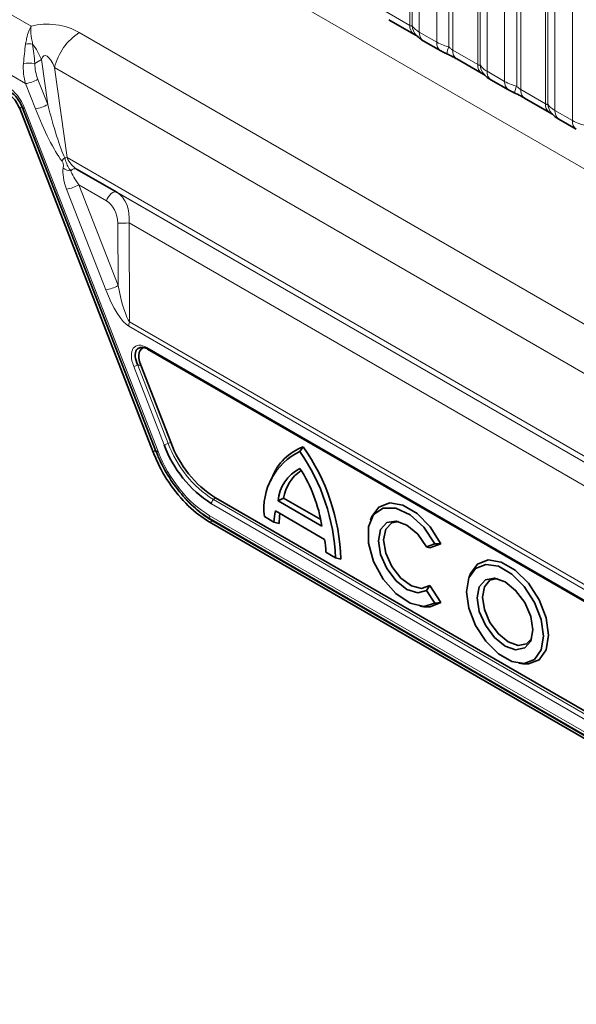
# Model space of a CAD drawing. Units: millimetres. Extents: x 15 to 416, y 5 to 292.
# Drawn here: x 362 to 368, y 206 to 217 of the extents above; entities that cross this region are included whole.
import ezdxf

# ---------------------------------------------------------------- set-up
doc = ezdxf.new("R2010")
doc.units = ezdxf.units.MM

msp = doc.modelspace()

# ---------------------------------------------------------------- linework, layer by layer
at = {"color": 8, "linetype": 'Continuous', "lineweight": 18}
for p, q in [((333.1852, 235.4118), (403.6776, 194.7174)), ((331.5706, 234.4469), (362.3461, 216.6806)), ((362.288, 216.0638), (331.2921, 233.9574)), ((366.415, 216.6877), (366.415, 218.4742)), ((366.4404, 216.6846), (366.4404, 218.4493)), ((366.5166, 218.3748), (366.5166, 216.6162)), ((366.7046, 216.5076), (366.7046, 218.2662)), ((366.8338, 218.2222), (366.8338, 216.4575)), ((366.8769, 218.2076), (366.8769, 216.4211)), ((367.1433, 216.2673), (367.1433, 218.0538)), ((367.1687, 216.2642), (367.1687, 218.0289)), ((367.2449, 217.9543), (367.2449, 216.1957)), ((367.4329, 216.0872), (367.4329, 217.8458)), ((367.5622, 217.8018), (367.5622, 216.037)), ((367.6052, 217.7871), (367.6052, 216.0006)), ((367.8717, 215.8468), (367.8717, 217.6333)), ((367.8971, 215.8437), (367.8971, 217.6084)), ((367.9732, 217.5339), (367.9732, 215.7753)), ((368.1613, 215.6667), (368.1613, 217.4253)), ((366.1486, 216.8415), (366.415, 216.6877)), ((362.864, 216.6126), (371.1365, 211.837)), ((366.5166, 216.6162), (366.7046, 216.5076)), ((366.8769, 216.4211), (367.1433, 216.2673)), ((362.4569, 216.3224), (362.3866, 216.2815)), ((362.5245, 215.8392), (362.4569, 216.3224)), ((362.5987, 216.2379), (362.7342, 215.27)), ((370.9923, 211.3924), (362.5987, 216.2379)), ((367.2449, 216.1957), (367.4329, 216.0872)), ((362.3932, 215.7932), (362.288, 216.0638)), ((362.4193, 216.1098), (362.5245, 215.8392)), ((367.6052, 216.0006), (367.8717, 215.8468)), ((363.6836, 212.1285), (362.2503, 215.8149)), ((362.2768, 215.8004), (363.7101, 212.1141)), ((367.9732, 215.7753), (368.1613, 215.6667)), ((370.6903, 210.677), (362.7342, 215.27)), ((370.7072, 210.6028), (362.8357, 215.1469)), ((362.8596, 214.9774), (363.2801, 213.896)), ((363.1553, 214.8067), (362.8596, 214.9774)), ((363.1488, 213.85), (362.7283, 214.9314)), ((370.9803, 210.4451), (363.2659, 214.8985)), ((363.2801, 213.896), (363.2768, 214.5675)), ((371.0155, 210.1713), (363.399, 214.5682)), ((363.399, 214.5682), (363.4041, 213.5054)), ((363.4041, 213.5054), (373.6234, 207.6059)), ((373.6143, 207.5605), (363.395, 213.46)), ((363.5901, 213.2305), (372.8147, 207.9053)), ((363.7753, 212.1871), (363.4483, 213.0283)), ((363.4929, 213.0426), (363.8199, 212.2014)), ((363.5243, 213.0426), (363.4929, 213.0426)), ((363.8464, 212.2142), (363.8199, 212.2014)), ((363.6837, 212.1286), (363.6836, 212.1285)), ((364.3261, 211.6179), (364.3046, 211.5989)), ((364.3046, 211.5989), (372.4122, 206.9185)), ((372.3912, 206.8749), (364.2837, 211.5552)), ((364.2608, 211.4295), (372.7682, 206.5183)), ((364.2956, 211.3679), (364.3023, 211.3717)), ((372.803, 206.4567), (364.2956, 211.3679))]:
    msp.add_line(p, q, dxfattribs=at)
at = {"color": 7, "linetype": 'Continuous', "lineweight": 35}
for p, q in [((366.19, 216.75), (366.4565, 216.5962)), ((366.558, 216.5246), (366.7461, 216.416)), ((366.9183, 216.3295), (367.1848, 216.1757)), ((367.2864, 216.1041), (367.4744, 215.9956)), ((367.6467, 215.9091), (367.9131, 215.7553)), ((362.2543, 215.805), (363.6876, 212.1187)), ((363.6571, 212.1092), (362.2238, 215.7956)), ((368.0147, 215.6837), (368.2027, 215.5751)), ((362.8357, 215.1469), (363.2659, 214.8985)), ((363.5984, 213.2122), (372.823, 207.887)), ((363.5243, 213.0426), (363.8464, 212.2142)), ((365.2344, 212.114), (365.2698, 212.1644)), ((364.9358, 211.8371), (364.9196, 211.7973)), ((364.3261, 211.6179), (372.4336, 206.9375)), ((364.9995, 211.5844), (365.0594, 211.6142)), ((365.4694, 211.3132), (364.9995, 211.5844)), ((365.4576, 211.3843), (365.0594, 211.6142)), ((365.4985, 211.172), (364.9703, 211.477)), ((364.2815, 211.3837), (372.7889, 206.4725)), ((364.955, 211.3572), (364.8525, 211.4164)), ((366.0073, 211.417), (365.991, 211.3771)), ((372.7682, 206.4475), (364.2608, 211.3588)), ((364.955, 211.3572), (365.0099, 211.3427)), ((366.684, 211.1249), (366.5954, 211.0931)), ((366.5954, 211.0931), (366.6283, 211.0823)), ((366.7485, 211.1254), (366.6283, 211.0823)), ((366.684, 211.1249), (366.7485, 211.1254)), ((365.6164, 210.9754), (365.5138, 211.0346)), ((365.6164, 210.9754), (365.6719, 210.9605)), ((367.0678, 210.8048), (367.0515, 210.7649)), ((366.5954, 210.6232), (366.6283, 210.6777)), ((366.5954, 210.6232), (366.684, 210.4891)), ((366.6283, 210.6777), (366.7485, 210.4959)), ((366.5238, 210.4543), (366.5664, 210.4485)), ((366.684, 210.4891), (366.7485, 210.4959)), ((367.5843, 209.8421), (367.6269, 209.8363))]:
    msp.add_line(p, q, dxfattribs=at)
at = {"color": 8, "linetype": 'Continuous', "lineweight": 18, "flags": 128}
for points in [[(362.2768, 215.8004), (362.2662, 215.8001), (362.2588, 215.8014), (362.2547, 215.8042), (362.2543, 215.805)], [(363.2659, 214.8985), (363.2534, 214.9024), (363.2389, 214.901), (363.2229, 214.8945), (363.2066, 214.8832), (363.1908, 214.8678), (363.1765, 214.8492), (363.1644, 214.8284), (363.1553, 214.8067)]]:
    msp.add_lwpolyline(points, dxfattribs=at)
at = {"color": 7, "linetype": 'Continuous', "lineweight": 35, "flags": 128}
for points in [[(363.7101, 212.1141), (363.6996, 212.1138), (363.6921, 212.115), (363.688, 212.1178), (363.6876, 212.1187)], [(366.684, 211.1249), (366.5633, 211.3016), (366.4172, 211.4353), (366.2656, 211.5076), (366.129, 211.5087), (366.0261, 211.4385), (365.971, 211.3066), (365.971, 211.1308), (366.0261, 210.9351), (366.129, 210.7461), (366.2656, 210.5896), (366.4172, 210.4868), (366.5633, 210.4517), (366.684, 210.4891)], [(366.7485, 211.1254), (366.6341, 211.306), (366.4924, 211.4498), (366.341, 211.5392), (366.1982, 211.5633), (366.0815, 211.519), (366.0073, 211.417)], [(366.5954, 211.0931), (366.4992, 211.2284), (366.3838, 211.3253), (366.2672, 211.3688), (366.1678, 211.352), (366.1012, 211.2775), (366.0777, 211.157), (366.1012, 211.0095), (366.1678, 210.8581), (366.2672, 210.7265), (366.3838, 210.6353), (366.4992, 210.599), (366.5954, 210.6232)], [(366.292, 211.3643), (366.222, 211.3497), (366.1566, 211.2805), (366.1335, 211.1656), (366.1566, 211.0241), (366.222, 210.8794), (366.319, 210.7555), (366.4313, 210.673), (366.5405, 210.6455), (366.6283, 210.6777), (366.6283, 210.6777)], [(367.9055, 210.1427), (367.8794, 210.3288), (367.8042, 210.5227), (367.689, 210.7008), (367.5476, 210.8418), (367.3972, 210.9287), (367.2558, 210.9508), (367.1406, 210.9057), (367.0678, 210.8048)], [(367.8497, 210.1341), (367.8248, 210.3114), (367.7532, 210.4961), (367.6434, 210.6659), (367.5087, 210.8002), (367.3654, 210.883), (367.2307, 210.9041), (367.1209, 210.8611), (367.0492, 210.7592), (367.0244, 210.6105), (367.0492, 210.4332), (367.1209, 210.2485), (367.2307, 210.0787), (367.3654, 209.9444), (367.5087, 209.8616), (367.6434, 209.8405), (367.7532, 209.8835), (367.8248, 209.9854), (367.8497, 210.1341)], [(367.7359, 210.1998), (367.7131, 210.345), (367.6484, 210.4943), (367.5514, 210.6251), (367.437, 210.7174), (367.3227, 210.7571), (367.2257, 210.7383), (367.161, 210.6637), (367.1382, 210.5448), (367.161, 210.3996), (367.2257, 210.2503), (367.3227, 210.1195), (367.437, 210.0272), (367.5514, 209.9875), (367.6484, 210.0063), (367.7131, 210.0809), (367.7359, 210.1998)], [(367.7236, 210.1091), (367.6693, 210.0517), (367.5789, 210.0342), (367.4724, 210.0712), (367.3659, 210.1572), (367.2755, 210.279), (367.2152, 210.4182), (367.194, 210.5534), (367.2152, 210.6642), (367.2755, 210.7337), (367.3525, 210.7521)], [(366.5664, 210.4485), (366.6341, 210.4473), (366.7485, 210.4959)], [(367.6269, 209.8363), (367.689, 209.8346), (367.8042, 209.8797), (367.8794, 209.9867), (367.9055, 210.1427)]]:
    msp.add_lwpolyline(points, dxfattribs=at)
at = {"color": 8, "linetype": 'Continuous', "lineweight": 18}
for centre, radius, start, end in [((366.5187, 216.6793), 0.104, 175.35742, 232.47805), ((366.6135, 216.6984), 0.1737, 184.53892, 221.33853), ((363.208, 216.0877), 0.6275, 123.23773, 166.15005), ((366.6172, 216.6065), 0.1011, 174.52934, 234.15848), ((362.3258, 216.3003), 0.192, 78.89405, 101.51421), ((361.8114, 216.0671), 0.6942, 21.5799, 37.40931), ((366.8051, 216.498), 0.101, 174.5155, 234.32397), ((367.1181, 216.3286), 0.3121, 155.60271, 169.70386), ((366.9747, 216.4101), 0.0984, 173.61687, 235.07095), ((362.3305, 214.894), 1.3886, 87.68487, 92.72338), ((367.247, 216.2589), 0.104, 175.35742, 232.47805), ((367.3419, 216.2779), 0.1737, 184.53892, 221.33853), ((367.3455, 216.1861), 0.1011, 174.52934, 234.15848), ((362.2289, 216.4425), 0.3833, 278.87131, 299.78529), ((367.5335, 216.0775), 0.101, 174.5155, 234.32397), ((367.8464, 215.9081), 0.3121, 155.60271, 169.70386), ((367.703, 215.9897), 0.0984, 173.61687, 235.07095), ((362.3089, 215.7064), 0.1233, 118.38452, 133.67783), ((362.3341, 216.1719), 0.3833, 278.87131, 299.78529), ((367.9753, 215.8384), 0.104, 175.35742, 232.47805), ((368.0702, 215.8575), 0.1737, 184.53892, 221.33853), ((368.0739, 215.7656), 0.1011, 174.52934, 234.15848), ((368.2618, 215.6571), 0.101, 174.5155, 234.32397), ((362.8831, 215.0639), 0.2687, 130.92134, 140.32912), ((362.8798, 213.8569), 1.4206, 95.88393, 96.98237), ((362.7737, 215.2673), 0.1383, 232.99918, 269.89913), ((362.8176, 215.0926), 0.0573, 71.60605, 140.51085), ((362.6692, 215.3101), 0.3833, 278.87131, 299.78529), ((363.3305, 215.9825), 1.416, 267.82615, 272.77057), ((363.0897, 214.2287), 0.3833, 278.87131, 299.78529), ((363.5245, 213.4576), 0.1296, 158.33274, 178.92334), ((363.6103, 213.2287), 0.0203, 174.66901, 234.01881), ((363.4259, 213.1753), 0.1486, 278.66391, 296.79141), ((363.7423, 212.02), 0.1233, 118.38452, 133.67783), ((363.7529, 212.3341), 0.1486, 278.66391, 296.79141), ((364.9601, 212.6224), 1.2154, 200.26616, 237.36444), ((364.3463, 211.552), 0.0627, 131.62838, 177.06537), ((364.3084, 211.4234), 0.048, 172.77901, 235.90881), ((364.2634, 211.4196), 0.0609, 267.55876, 301.8539)]:
    msp.add_arc(centre, radius, start, end, dxfattribs=at)
at = {"color": 7, "linetype": 'Continuous', "lineweight": 35}
for centre, radius, start, end in [((364.9748, 212.6309), 1.2029, 200.26616, 237.36444), ((364.9711, 212.6287), 1.2747, 200.26616, 237.36444), ((365.5252, 211.5014), 0.6781, 115.39666, 187.20049), ((365.4498, 211.6467), 0.5481, 109.18004, 159.67547), ((363.4731, 210.8898), 2.145, 2.28764, 34.80118), ((363.4943, 210.9022), 2.1785, 1.5359, 35.40969), ((365.427, 211.5494), 0.429, 116.676, 175.30924), ((365.4736, 211.558), 0.418, 122.60363, 172.27401), ((363.903, 211.0734), 1.5846, 8.70264, 32.83666), ((365.7195, 211.3205), 0.7654, 168.20456, 177.25298), ((365.8036, 211.3237), 0.7939, 170.95387, 178.62578), ((364.3666, 210.9766), 1.1486, 2.89497, 9.79658)]:
    msp.add_arc(centre, radius, start, end, dxfattribs=at)
at = {"color": 8, "linetype": 'Continuous', "lineweight": 18}
for centre, major_axis, ratio, start_param, end_param in [((362.5569, 216.3537), (0.5052, -0.0519), 0.6809811, 0.9889774, 2.0700011), ((362.3279, 216.3673), (0.0465, 0.4343), 0.1260364, 1.3015696, 1.7842332), ((362.3279, 216.3673), (-0.0484, 0.434), 0.11445, 4.5005452, 4.9832088), ((362.5593, 216.0285), (-0.0676, 0.335), 0.2869214, 5.3285699, 6.72902), ((362.573, 216.2258), (-0.0129, 0.4292), 0.7224378, 1.4201134, 1.9362264), ((362.6336, 216.2311), (-0.0759, 0.3341), 0.7034414, 1.2625819, 1.778695), ((362.0932, 215.7837), (-0.15, 0.2598), 0.5774069, 4.4519152, 5.4978719), ((362.5842, 215.8506), (-0.1727, 0.6581), 0.0891289, 1.5646359, 2.6372794), ((362.5135, 215.8097), (-0.2555, 0.6435), 0.1704614, 1.5289037, 2.6015471), ((362.8288, 215.2664), (-0.0851, 0.127), 0.538347, 1.1978317, 2.3109317), ((362.8514, 214.9407), (-0.1247, 0.2751), 0.3877727, 0.5120577, 1.430144), ((362.9221, 214.9815), (-0.1472, 0.186), 0.2199534, 0.5020492, 1.4201355), ((363.1728, 214.6059), (0.0135, 0.3164), 0.7216431, 4.6237495, 5.9230541), ((363.1122, 214.6007), (-0.0506, 0.2227), 0.7034414, 4.4063813, 5.7056858), ((363.2699, 213.8644), (-0.1696, 0.4121), 0.2643835, 1.4972311, 2.8113267), ((363.3406, 213.9052), (-0.0819, 0.4109), 0.1460386, 1.564036, 2.8781316), ((363.6105, 213.0159), (-0.1456, 0.228), 0.5158078, 5.5011652, 7.4840086), ((364.2962, 212.1848), (-0.4997, 0.8662), 0.578196, 1.3105029, 2.3564595), ((364.2609, 212.1644), (-0.4499, 0.7795), 0.5774069, 1.3103226, 2.3562792)]:
    msp.add_ellipse(centre, major_axis=major_axis, ratio=ratio, start_param=start_param, end_param=end_param, dxfattribs=at)
at = {"color": 7, "linetype": 'Continuous', "lineweight": 35}
for centre, major_axis, ratio, start_param, end_param in [((363.6388, 213.0322), (-0.1462, 0.186), 0.5034885, 5.4424166, 7.42526), ((363.6595, 213.0322), (-0.1213, 0.19), 0.5158078, 5.9648258, 7.4840086)]:
    msp.add_ellipse(centre, major_axis=major_axis, ratio=ratio, start_param=start_param, end_param=end_param, dxfattribs=at)
at = {"color": 8, "linetype": 'Continuous', "lineweight": 18}
for points, knots in [([(362.2875, 216.4885), (362.2909, 216.509), (362.2993, 216.5599), (362.3168, 216.617), (362.333, 216.6551), (362.3407, 216.6707), (362.344, 216.6768), (362.3454, 216.6793), (362.3459, 216.6802), (362.3461, 216.6806)], [0, 0, 0, 0, 0.2732917, 0.6785779, 0.8686614, 0.9488442, 0.9805063, 0.9929286, 1, 1, 1, 1]), ([(362.3628, 216.4888), (362.3587, 216.5086), (362.3466, 216.5668), (362.3429, 216.6265), (362.3446, 216.6647), (362.3455, 216.675), (362.3459, 216.6788), (362.346, 216.6802), (362.3461, 216.6806)], [0, 0, 0, 0, 0.2685693, 0.7896967, 0.9239753, 0.9717605, 0.9927689, 1, 1, 1, 1]), ([(366.415, 216.6877), (366.4184, 216.686), (366.4255, 216.6825), (366.4346, 216.6817), (366.4382, 216.6835), (366.4404, 216.6846)], [0, 0, 0, 0, 0.2561068, 0.5435845, 1, 1, 1, 1]), ([(366.4404, 216.6846), (366.4506, 216.6707), (366.4683, 216.6467), (366.5023, 216.6252), (366.5166, 216.6162)], [0, 0, 0, 0, 0.5782572, 1, 1, 1, 1]), ([(366.7046, 216.5076), (366.7274, 216.496), (366.7662, 216.4762), (366.8141, 216.463), (366.8338, 216.4575)], [0, 0, 0, 0, 0.5873571, 1, 1, 1, 1]), ([(366.8338, 216.4575), (366.8425, 216.4492), (366.8548, 216.4374), (366.8698, 216.4254), (366.8752, 216.4221), (366.8769, 216.4211)], [0, 0, 0, 0, 0.6189347, 0.8767637, 1, 1, 1, 1]), ([(367.1433, 216.2673), (367.1467, 216.2656), (367.1538, 216.262), (367.163, 216.2613), (367.1665, 216.2631), (367.1687, 216.2642)], [0, 0, 0, 0, 0.2561068, 0.5435845, 1, 1, 1, 1]), ([(367.1687, 216.2642), (367.179, 216.2503), (367.1966, 216.2262), (367.2306, 216.2048), (367.2449, 216.1957)], [0, 0, 0, 0, 0.5782572, 1, 1, 1, 1]), ([(367.4329, 216.0872), (367.4557, 216.0755), (367.4945, 216.0558), (367.5424, 216.0425), (367.5622, 216.037)], [0, 0, 0, 0, 0.5873571, 1, 1, 1, 1]), ([(367.5622, 216.037), (367.5708, 216.0287), (367.5831, 216.017), (367.5982, 216.005), (367.6035, 216.0017), (367.6052, 216.0006)], [0, 0, 0, 0, 0.6189347, 0.8767637, 1, 1, 1, 1]), ([(367.8717, 215.8468), (367.875, 215.8451), (367.8822, 215.8416), (367.8913, 215.8408), (367.8949, 215.8426), (367.8971, 215.8437)], [0, 0, 0, 0, 0.2561068, 0.5435845, 1, 1, 1, 1]), ([(367.8971, 215.8437), (367.9073, 215.8298), (367.9249, 215.8058), (367.9589, 215.7843), (367.9732, 215.7753)], [0, 0, 0, 0, 0.5782572, 1, 1, 1, 1]), ([(368.1613, 215.6667), (368.184, 215.6551), (368.2228, 215.6353), (368.2707, 215.6221), (368.2905, 215.6166)], [0, 0, 0, 0, 0.5873571, 1, 1, 1, 1]), ([(362.6904, 215.1568), (362.6916, 215.1638), (362.694, 215.1779), (362.6942, 215.1984), (362.6882, 215.2172), (362.6817, 215.2281), (362.6775, 215.2338), (362.6763, 215.2354)], [0, 0, 0, 0, 0.3026162, 0.6082757, 0.7726274, 0.9367582, 1, 1, 1, 1]), ([(362.7071, 215.2669), (362.7141, 215.2456), (362.728, 215.2031), (362.7514, 215.1569), (362.7678, 215.136), (362.7734, 215.129)], [0, 0, 0, 0, 0.3988091, 0.7962619, 1, 1, 1, 1])]:
    msp.add_open_spline(points, degree=3, knots=knots, dxfattribs=at)
at = {"color": 7, "linetype": 'Continuous', "lineweight": 35}
for points, knots in [([(366.4552, 216.5967), (366.4626, 216.5924), (366.478, 216.5836), (366.4916, 216.5747), (366.4935, 216.5733), (366.4944, 216.5727)], [0, 0, 0, 0, 0.3488062, 0.7230878, 1, 1, 1, 1]), ([(366.4844, 216.5846), (366.4916, 216.5763), (366.5117, 216.5535), (366.537, 216.5359), (366.5564, 216.5258), (366.5585, 216.5247)], [0, 0, 0, 0, 0.3359222, 0.9297993, 1, 1, 1, 1]), ([(366.7464, 216.4162), (366.7529, 216.4125), (366.7728, 216.4008), (366.7956, 216.3911), (366.8111, 216.3846)], [0, 0, 0, 0, 0.3226909, 1, 1, 1, 1]), ([(366.7949, 216.3909), (366.8104, 216.3843), (366.8512, 216.3671), (366.8945, 216.3434), (366.9145, 216.3316), (366.9175, 216.3299)], [0, 0, 0, 0, 0.3420455, 0.9028897, 1, 1, 1, 1]), ([(367.1835, 216.1762), (367.1909, 216.172), (367.2063, 216.1632), (367.2199, 216.1543), (367.2218, 216.1528), (367.2227, 216.1522)], [0, 0, 0, 0, 0.3488062, 0.7230878, 1, 1, 1, 1]), ([(367.2127, 216.1641), (367.2199, 216.1559), (367.24, 216.133), (367.2653, 216.1155), (367.2848, 216.1053), (367.2868, 216.1042)], [0, 0, 0, 0, 0.3359222, 0.9297993, 1, 1, 1, 1]), ([(362.2238, 215.7956), (362.2138, 215.8173), (362.1939, 215.8606), (362.1473, 215.9198), (362.1118, 215.9448), (362.0932, 215.9579)], [0, 0, 0, 0, 0.3226521, 0.6453024, 1, 1, 1, 1]), ([(362.1139, 215.9829), (362.1252, 215.9754), (362.1512, 215.9584), (362.1953, 215.912), (362.232, 215.8568), (362.248, 215.8195), (362.2543, 215.805)], [0, 0, 0, 0, 0.2207555, 0.5046151, 0.8074329, 1, 1, 1, 1]), ([(367.4748, 215.9958), (367.4812, 215.992), (367.5011, 215.9804), (367.524, 215.9707), (367.5394, 215.9641)], [0, 0, 0, 0, 0.3226909, 1, 1, 1, 1]), ([(367.5232, 215.9704), (367.5387, 215.9639), (367.5796, 215.9466), (367.6228, 215.923), (367.6428, 215.9112), (367.6458, 215.9094)], [0, 0, 0, 0, 0.3420455, 0.9028897, 1, 1, 1, 1]), ([(367.9118, 215.7558), (367.9192, 215.7515), (367.9346, 215.7427), (367.9482, 215.7338), (367.9502, 215.7324), (367.951, 215.7318)], [0, 0, 0, 0, 0.3488062, 0.7230878, 1, 1, 1, 1]), ([(367.941, 215.7437), (367.9483, 215.7354), (367.9683, 215.7126), (367.9936, 215.695), (368.0131, 215.6849), (368.0151, 215.6838)], [0, 0, 0, 0, 0.3359222, 0.9297993, 1, 1, 1, 1]), ([(364.2608, 211.3588), (364.2134, 211.3895), (364.0877, 211.4708), (363.8949, 211.6732), (363.742, 211.909), (363.6783, 212.0593), (363.6571, 212.1092)], [0, 0, 0, 0, 0.1955213, 0.5176778, 0.8398334, 1, 1, 1, 1]), ([(363.6876, 212.1187), (363.7044, 212.0785), (363.7529, 211.9623), (363.8621, 211.7776), (364.0186, 211.5851), (364.1636, 211.4567), (364.2533, 211.4012), (364.2815, 211.3837)], [0, 0, 0, 0, 0.1318224, 0.3815766, 0.6322066, 0.8840354, 1, 1, 1, 1])]:
    msp.add_open_spline(points, degree=3, knots=knots, dxfattribs=at)

doc.saveas('drawing.dxf')
